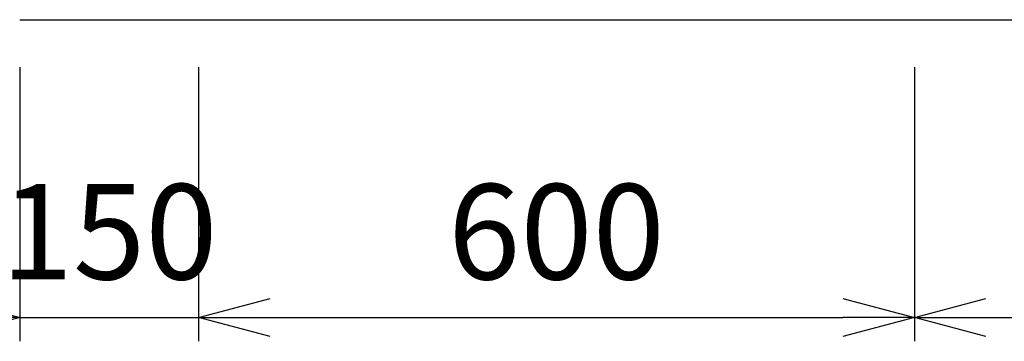
# Model space of a CAD drawing. Extents: x -4482 to 19881, y -3770 to 14367.
# Drawn here: x 10200 to 11025, y 10530 to 10800 of the extents above; entities that cross this region are included whole.
import ezdxf

# ---------------------------------------------------------------- set-up
doc = ezdxf.new("R2010")
doc.units = 0
doc.header["$LTSCALE"] = 100
doc.header["$MEASUREMENT"] = 0
doc.header["$PDMODE"] = 3
doc.layers.get('0').update_dxf_attribs({"linetype": 'CONTINUOUS'})
doc.layers.get('Defpoints').update_dxf_attribs({"linetype": 'CONTINUOUS'})
doc.layers.add('DIM', color=1, linetype='CONTINUOUS')
doc.styles.get("Standard").update_dxf_attribs({"font": 'TXT.shx', "width": 0.7, "bigfont": 'BIGFONT.shx'})
doc.dimstyles.get("Standard").update_dxf_attribs({"dimscale": 40, "dimtxt": 2, "dimasz": 1.5, "dimexe": 0.5, "dimexo": 1, "dimgap": 0.8, "dimtad": 1, "dimdec": 1, "dimdsep": 46, "dimtxsty": 'Standard', "dimblk": 'OPEN30', "dimcen": 0, "dimclrd": 1, "dimclre": 1, "dimclrt": 7, "dimadec": 1, "dimazin": 2, "dimtm": 0.5, "dimtfac": 1, "dimtdec": 1, "dimtmove": 1, "dimatfit": 3, "dimldrblk": 'OPEN30', "dimfxl": 0, "dimtolj": 1, "dimlwd": -1, "dimlwe": -1, "dimarcsym": 0})

# ---------------------------------------------------------------- blocks, each defined once
blk = doc.blocks.new('_Open30')
at = {"color": 0, "linetype": 'ByBlock', "lineweight": -2}
for p, q in [((-1, 0.268), (0, 0)), ((0, 0), (-1, -0.268)), ((0, 0), (-1, 0))]:
    blk.add_line(p, q, dxfattribs=at)
blk = doc.blocks.new('*D215')
at = {"layer": 'Defpoints', "color": 0}
for p in [(10200, 10800), (10350, 10800), (10350, 10550)]:
    blk.add_point(p, dxfattribs=at)
at = {"layer": 'DIM', "color": 1}
for p, q in [((10200, 10760), (10200, 10530)), ((10350, 10760), (10350, 10530)), ((10140, 10550), (10080, 10550)), ((10200, 10550), (10350, 10550)), ((10410, 10550), (10470, 10550))]:
    blk.add_line(p, q, dxfattribs=at)
at = {"layer": 'DIM', "color": 1, "xscale": 60, "yscale": 60, "zscale": 60}
blk.add_blockref('_Open30', (10200, 10550), dxfattribs=at)
at = {"layer": 'DIM', "color": 1, "xscale": 60, "yscale": 60, "zscale": 60, "rotation": 180}
blk.add_blockref('_Open30', (10350, 10550), dxfattribs=at)
at = {"layer": 'DIM', "color": 7, "insert": (10275, 10622), "char_height": 80, "attachment_point": 5}
blk.add_mtext('\\A1;150', dxfattribs=at)
blk = doc.blocks.new('*D216')
at = {"layer": 'Defpoints', "color": 0}
for p in [(10350, 10800), (10950, 10800), (10950, 10550)]:
    blk.add_point(p, dxfattribs=at)
at = {"layer": 'DIM', "color": 1}
for p, q in [((10350, 10760), (10350, 10530)), ((10950, 10760), (10950, 10530)), ((10410, 10550), (10890, 10550))]:
    blk.add_line(p, q, dxfattribs=at)
at = {"layer": 'DIM', "color": 1, "xscale": 60, "yscale": 60, "zscale": 60, "rotation": 180}
blk.add_blockref('_Open30', (10350, 10550), dxfattribs=at)
at = {"layer": 'DIM', "color": 1, "xscale": 60, "yscale": 60, "zscale": 60}
blk.add_blockref('_Open30', (10950, 10550), dxfattribs=at)
at = {"layer": 'DIM', "color": 7, "insert": (10650, 10622), "char_height": 80, "attachment_point": 5}
blk.add_mtext('\\A1;600', dxfattribs=at)
blk = doc.blocks.new('*D217')
at = {"layer": 'Defpoints', "color": 0}
for p in [(10950, 10800), (11834, 10800), (11834, 10550)]:
    blk.add_point(p, dxfattribs=at)
at = {"layer": 'DIM', "color": 1}
for p, q in [((10950, 10760), (10950, 10530)), ((11834, 10760), (11834, 10530)), ((11010, 10550), (11774, 10550))]:
    blk.add_line(p, q, dxfattribs=at)
at = {"layer": 'DIM', "color": 1, "xscale": 60, "yscale": 60, "zscale": 60, "rotation": 180}
blk.add_blockref('_Open30', (10950, 10550), dxfattribs=at)
at = {"layer": 'DIM', "color": 1, "xscale": 60, "yscale": 60, "zscale": 60}
blk.add_blockref('_Open30', (11834, 10550), dxfattribs=at)
at = {"layer": 'DIM', "color": 7, "insert": (11392, 10622), "char_height": 80, "attachment_point": 5}
blk.add_mtext('\\A1;884', dxfattribs=at)

msp = doc.modelspace()

# ---------------------------------------------------------------- linework, layer by layer
at = {"lineweight": -2}
msp.add_line((10200, 10800), (12775, 10800), dxfattribs=at)

# ---------------------------------------------------------------- dimensions: what is measured, and where the dimension line sits
at = {"layer": 'DIM'}
dim = msp.add_linear_dim(base=(10350, 10550), p1=(10200, 10800), p2=(10350, 10800), dimstyle='Standard', dxfattribs=at)
dim.commit()
dim.dimension.update_dxf_attribs({"geometry": '*D215', "text_midpoint": (10275, 10550), "dimtype": 160})
for base, p1, p2, picture, middle in [((10950, 10550), (10350, 10800), (10950, 10800), '*D216', (10650, 10622)), ((11834, 10550), (10950, 10800), (11834, 10800), '*D217', (11392, 10622))]:
    dim = msp.add_linear_dim(base=base, p1=p1, p2=p2, dimstyle='Standard', dxfattribs=at)
    dim.commit()
    dim.dimension.update_dxf_attribs({"geometry": picture, "text_midpoint": middle})

doc.saveas('drawing.dxf')
